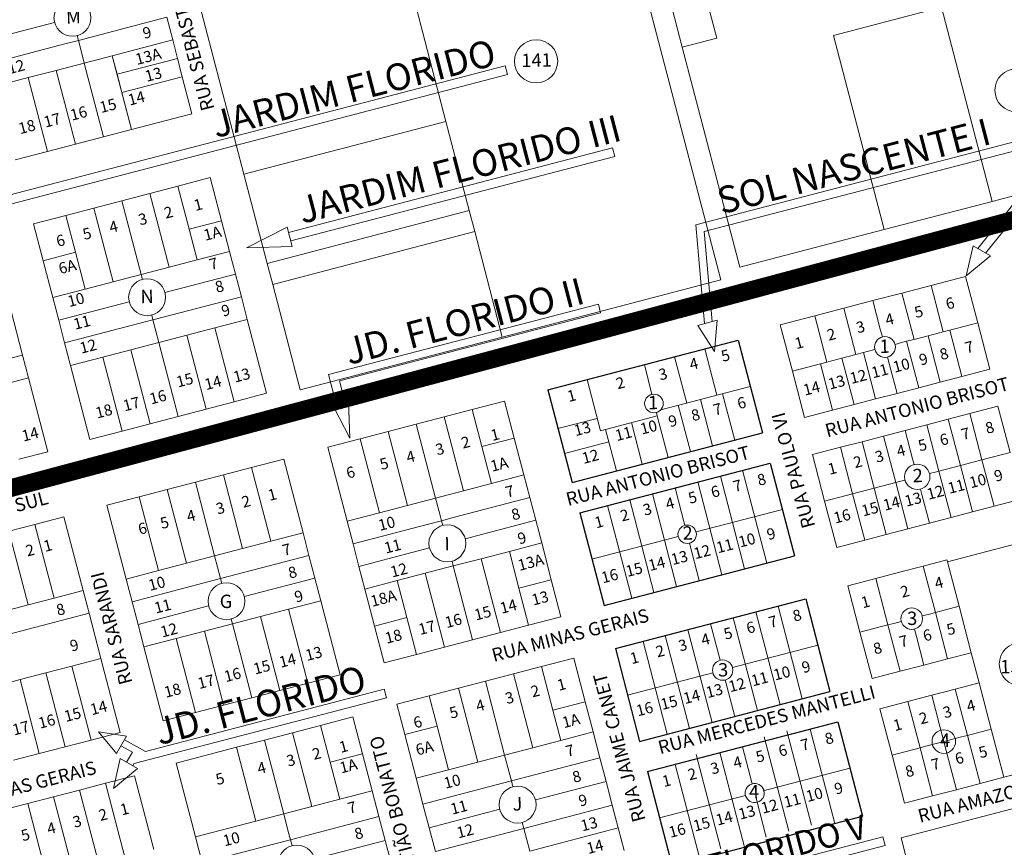
# Model space of a CAD drawing. Units: millimetres. Extents: x 1293 to 14958, y 782 to 9395.
# Drawn here: x 10821 to 11262, y 5118 to 5489 of the extents above; entities that cross this region are included whole.
import ezdxf
from ezdxf.enums import TextEntityAlignment as Align
from ezdxf.lldxf.tags import DXFTag

# ---------------------------------------------------------------- set-up
doc = ezdxf.new("R2010")
doc.units = ezdxf.units.MM
doc.linetypes.add('CONTÍNUO', pattern=[0])
for name, color, linetype in [('00 - DEMARCAÇÃO DE QUADRAS', 3, 'Continuous'), ('00 - DIVISÃO DE LOTES', 251, 'Continuous'), ('00 - HIDROGRAFIA', 172, 'Continuous'), ('00 - INDICADOR LOTEAMENTOS', 10, 'Continuous'), ('00 - NOMES LOTEAMENTOS', 2, 'Continuous'), ('00 - NÚMERO LOTES', 7, 'CONTÍNUO'), ('00 - PERÍMETROS BAIRROS E CIDADE', 30, 'Continuous'), ('00 - TEXTO RUAS', 7, 'Continuous'), ('3', 3, 'Continuous')]:
    doc.layers.add(name, color=color, linetype=linetype)
doc.layers.add('00 - TEXTO QUADRAS', color=4, linetype='CONTÍNUO', lineweight=18)
doc.styles.get("Standard").update_dxf_attribs({"font": 'arial.ttf'})
tags = doc.linetypes.add('Tracejado', pattern=[25, 15, -10]).pattern_tags.tags
tags[6:7] = [DXFTag(74, 4), DXFTag(75, 0), DXFTag(340, '0'), DXFTag(46, 1.0), DXFTag(50, 0.0), DXFTag(44, 0.0), DXFTag(45, 0.0)]
tags[4:5] = [DXFTag(74, 4), DXFTag(75, 0), DXFTag(340, '0'), DXFTag(46, 1.0), DXFTag(50, 0.0), DXFTag(44, 0.0), DXFTag(45, 0.0)]

msp = doc.modelspace()

# ---------------------------------------------------------------- linework, layer by layer
at = {"layer": '00 - DEMARCAÇÃO DE QUADRAS', "lineweight": 5}
for p, q in [((10921.11, 5419.83), (10856.68, 5666.55)), ((11135.05, 5372.34), (11074.41, 5604.55)), ((10976.4, 5578.96), (11011.77, 5443.5)), ((11117.79, 5476.74), (11100.1, 5544.47)), ((11234.02, 5494.69), (11256.76, 5407.61)), ((10889.15, 5480.03), (10886.49, 5490.18)), ((10889.15, 5480.03), (10891.31, 5471.74)), ((11143.56, 5378.05), (11117.79, 5476.74)), ((10891.31, 5471.74), (10893.47, 5463.46)), ((10893.47, 5463.46), (10897.8, 5446.89)), ((10897.8, 5446.89), (10870.71, 5439.81)), ((11011.77, 5443.5), (11022.22, 5403.47)), ((10870.71, 5439.81), (10858.13, 5436.53)), ((10858.13, 5436.53), (10845.55, 5433.24)), ((10832.97, 5429.96), (10818.46, 5426.17)), ((10845.55, 5433.24), (10832.97, 5429.96)), ((10891.51, 5414.47), (10906.02, 5418.26)), ((10906.02, 5418.26), (10911.07, 5398.9)), ((10931.56, 5379.8), (10921.11, 5419.83)), ((11256.76, 5407.61), (11305.14, 5420.25)), ((10878.93, 5411.18), (10891.51, 5414.47)), ((10853.77, 5404.61), (10866.35, 5407.9)), ((10866.35, 5407.9), (10878.93, 5411.18)), ((11256.76, 5407.61), (11208.39, 5394.98)), ((10853.77, 5404.61), (10841.19, 5401.33)), ((11022.22, 5403.47), (11024.69, 5394.02)), ((10826.68, 5397.54), (10841.19, 5401.33)), ((10911.07, 5398.9), (10914.67, 5385.12)), ((10831.01, 5380.97), (10826.68, 5397.54)), ((11024.69, 5394.02), (11037.04, 5346.75)), ((11208.39, 5394.98), (11143.56, 5378.05)), ((10917.33, 5374.96), (10914.67, 5385.12)), ((10835.33, 5364.4), (10831.01, 5380.97)), ((10934.03, 5370.34), (10931.56, 5379.8)), ((10917.33, 5374.96), (10919.98, 5364.8)), ((11037.04, 5346.75), (11135.05, 5372.34)), ((11229.43, 5369.9), (11244.91, 5373.94)), ((11244.91, 5373.94), (11250.34, 5353.14)), ((10946.38, 5323.07), (10934.03, 5370.34)), ((11216.36, 5366.49), (11229.43, 5369.9)), ((10837.99, 5354.24), (10835.33, 5364.4)), ((10922.63, 5354.64), (10919.98, 5364.8)), ((11190.27, 5359.68), (11203.3, 5363.08)), ((11216.36, 5366.49), (11203.3, 5363.08)), ((10816.52, 5358.91), (10821.83, 5338.6)), ((11177.21, 5356.27), (11190.27, 5359.68)), ((10840.64, 5344.08), (10837.99, 5354.24)), ((10922.63, 5354.64), (10931.28, 5321.5)), ((11161.73, 5352.22), (11177.21, 5356.27)), ((11167.16, 5331.42), (11161.73, 5352.22)), ((11250.34, 5353.14), (11255.77, 5332.33)), ((11037.04, 5346.75), (10946.38, 5323.07)), ((10843.29, 5333.92), (10840.64, 5344.08)), ((10824.48, 5328.44), (10821.83, 5338.6)), ((10851.95, 5300.78), (10843.29, 5333.92)), ((11255.77, 5332.33), (11243.2, 5329.05)), ((10824.48, 5328.44), (10833.13, 5295.3)), ((11172.6, 5310.61), (11167.16, 5331.42)), ((11243.2, 5329.05), (11233.54, 5326.53)), ((11214.17, 5321.47), (11223.87, 5324)), ((11233.54, 5326.53), (11223.87, 5324)), ((10931.28, 5321.5), (10916.77, 5317.71)), ((11204.5, 5318.94), (11194.83, 5316.42)), ((11214.17, 5321.47), (11204.5, 5318.94)), ((10904.19, 5314.43), (10891.62, 5311.14)), ((10916.77, 5317.71), (10904.19, 5314.43)), ((11023.58, 5314.22), (11038.09, 5318.01)), ((11038.09, 5318.01), (11042.42, 5301.44)), ((11194.83, 5316.42), (11185.17, 5313.9)), ((11246.81, 5312.42), (11259.38, 5315.71)), ((11259.38, 5315.71), (11264.82, 5294.9)), ((10891.62, 5311.14), (10879.04, 5307.86)), ((10998.42, 5307.65), (11011, 5310.93)), ((11011, 5310.93), (11023.58, 5314.22)), ((11185.17, 5313.9), (11172.6, 5310.61)), ((11237.14, 5309.9), (11246.81, 5312.42)), ((10879.04, 5307.86), (10866.46, 5304.57)), ((10985.84, 5304.36), (10998.42, 5307.65)), ((11227.48, 5307.38), (11217.77, 5304.84)), ((11227.48, 5307.38), (11237.14, 5309.9)), ((10866.46, 5304.57), (10851.95, 5300.78)), ((10973.26, 5301.08), (10985.84, 5304.36)), ((11042.42, 5301.44), (11046.74, 5284.87)), ((11198.44, 5299.79), (11208.11, 5302.32)), ((11208.11, 5302.32), (11217.77, 5304.84)), ((10958.75, 5297.29), (10973.26, 5301.08)), ((10967.4, 5264.15), (10958.75, 5297.29)), ((11176.2, 5293.99), (11188.78, 5297.27)), ((11188.78, 5297.27), (11198.44, 5299.79)), ((10833.13, 5295.3), (10820.07, 5291.89)), ((11181.64, 5273.18), (11176.2, 5293.99)), ((10911.89, 5284.95), (10924.47, 5288.23)), ((10924.47, 5288.23), (10938.98, 5292.02)), ((10938.98, 5292.02), (10947.64, 5258.88)), ((10899.31, 5281.66), (10911.89, 5284.95)), ((11049.4, 5274.71), (11046.74, 5284.87)), ((10886.73, 5278.38), (10899.31, 5281.66)), ((10859.64, 5271.3), (10874.16, 5275.09)), ((10874.16, 5275.09), (10886.73, 5278.38)), ((11049.4, 5274.71), (11052.05, 5264.55)), ((10868.3, 5238.16), (10859.64, 5271.3)), ((11187.07, 5252.38), (11181.64, 5273.18)), ((11257.68, 5270.81), (11248.01, 5268.29)), ((11270.25, 5274.1), (11257.68, 5270.81)), ((10827.26, 5262.71), (10840.33, 5266.12)), ((10840.33, 5266.12), (10848.98, 5232.98)), ((11248.01, 5268.29), (11238.35, 5265.77)), ((10815.65, 5259.68), (10827.26, 5262.71)), ((10970.06, 5253.99), (10967.4, 5264.15)), ((11054.7, 5254.39), (11052.05, 5264.55)), ((11228.64, 5263.23), (11218.97, 5260.71)), ((11228.64, 5263.23), (11238.35, 5265.77)), ((10950.29, 5248.72), (10947.64, 5258.88)), ((11209.31, 5258.18), (11199.64, 5255.66)), ((11218.97, 5260.71), (11209.31, 5258.18)), ((10972.71, 5243.83), (10970.06, 5253.99)), ((11054.7, 5254.39), (11059.03, 5237.82)), ((11199.64, 5255.66), (11187.07, 5252.38)), ((11275.45, 5256.07), (11236.75, 5245.96)), ((10950.29, 5248.72), (10952.94, 5238.56)), ((10975.36, 5233.67), (10972.71, 5243.83)), ((11225.9, 5243.96), (11215.29, 5241.19)), ((11225.9, 5243.96), (11236.55, 5246.74)), ((11236.55, 5246.74), (11236.75, 5245.96)), ((11236.75, 5245.96), (11241.98, 5225.94)), ((11204.65, 5238.41), (11215.29, 5241.19)), ((10870.95, 5228.01), (10868.3, 5238.16)), ((10955.6, 5228.41), (10952.94, 5238.56)), ((11059.03, 5237.82), (11063.36, 5221.25)), ((11192.07, 5235.13), (11204.65, 5238.41)), ((11197.5, 5214.32), (11192.07, 5235.13)), ((10851.63, 5222.83), (10848.98, 5232.98)), ((10979.69, 5217.1), (10975.36, 5233.67)), ((10873.6, 5217.85), (10870.95, 5228.01)), ((10955.6, 5228.41), (10964.25, 5195.27)), ((10856.94, 5202.51), (10851.63, 5222.83)), ((11241.98, 5225.94), (11247.41, 5205.13)), ((10876.26, 5207.69), (10873.6, 5217.85)), ((11048.84, 5217.46), (11036.26, 5214.18)), ((11063.36, 5221.25), (11048.84, 5217.46)), ((10984.02, 5200.53), (10979.69, 5217.1)), ((11036.26, 5214.18), (11023.69, 5210.89)), ((11202.94, 5193.52), (11197.5, 5214.32)), ((11023.69, 5210.89), (11011.11, 5207.61)), ((10884.91, 5174.55), (10876.26, 5207.69)), ((10998.53, 5204.32), (10984.02, 5200.53)), ((10998.53, 5204.32), (11011.11, 5207.61)), ((11247.41, 5205.13), (11236.77, 5202.35)), ((11247.41, 5205.13), (11250.94, 5191.62)), ((10856.94, 5202.51), (10865.59, 5169.37)), ((11054.59, 5198.92), (11069.11, 5202.71)), ((11069.11, 5202.71), (11074.22, 5183.12)), ((11226.16, 5199.58), (11215.51, 5196.8)), ((11226.16, 5199.58), (11236.77, 5202.35)), ((10964.25, 5195.27), (10949.74, 5191.48)), ((11029.44, 5192.36), (11042.02, 5195.64)), ((11042.02, 5195.64), (11054.59, 5198.92)), ((11215.51, 5196.8), (11202.94, 5193.52)), ((10949.74, 5191.48), (10937.16, 5188.19)), ((11017.44, 5189.22), (11029.44, 5192.36)), ((11240.29, 5188.84), (11250.94, 5191.62)), ((11250.94, 5191.62), (11256.38, 5170.81)), ((10937.16, 5188.19), (10924.58, 5184.91)), ((11017.44, 5189.22), (11004.28, 5185.79)), ((11240.29, 5188.84), (11229.69, 5186.07)), ((10924.58, 5184.91), (10912, 5181.62)), ((10989.77, 5182), (11004.28, 5185.79)), ((10993.3, 5168.45), (10989.77, 5182)), ((11074.22, 5183.12), (11077.76, 5169.58)), ((11206.47, 5180), (11219.04, 5183.29)), ((11219.04, 5183.29), (11229.69, 5186.07)), ((10899.42, 5178.34), (10884.91, 5174.55)), ((10912, 5181.62), (10899.42, 5178.34)), ((11211.9, 5159.2), (11206.47, 5180)), ((10955.49, 5172.53), (10970.01, 5176.32)), ((10970.01, 5176.32), (10974.33, 5159.75)), ((10865.59, 5169.37), (10852.53, 5165.96)), ((10930.34, 5165.96), (10942.92, 5169.25)), ((10942.92, 5169.25), (10955.49, 5172.53)), ((11077.76, 5169.58), (11080.79, 5157.97)), ((11256.38, 5170.81), (11262.01, 5149.23)), ((10852.53, 5165.96), (10840.92, 5162.92)), ((10917.76, 5162.68), (10930.34, 5165.96)), ((10998.42, 5148.86), (10993.3, 5168.45)), ((10829.31, 5159.89), (10817.7, 5156.86)), ((10840.92, 5162.92), (10829.31, 5159.89)), ((10890.67, 5155.61), (10917.76, 5162.68)), ((10899.32, 5122.47), (10890.67, 5155.61)), ((10974.33, 5159.75), (10978.66, 5143.18)), ((11080.79, 5157.97), (11083.57, 5147.32)), ((11217.54, 5137.61), (11211.9, 5159.2)), ((11262.01, 5149.23), (11300.72, 5159.34)), ((10847.35, 5143.52), (10858.96, 5146.55)), ((10858.96, 5146.55), (10872.02, 5149.96)), ((10872.02, 5149.96), (10880.68, 5116.82)), ((11001.45, 5137.25), (10998.42, 5148.86)), ((11083.57, 5147.32), (11086.35, 5136.68)), ((11215.92, 5122.1), (11312.88, 5147.42)), ((11262.01, 5149.23), (11251.36, 5146.45)), ((10835.74, 5140.48), (10847.35, 5143.52)), ((10978.66, 5143.18), (10981.69, 5131.57)), ((11240.76, 5143.68), (11230.11, 5140.9)), ((11240.76, 5143.68), (11251.36, 5146.45)), ((10824.13, 5137.45), (10835.74, 5140.48)), ((11230.11, 5140.9), (11217.54, 5137.61)), ((10812.52, 5134.42), (10824.13, 5137.45)), ((11004.23, 5126.6), (11001.45, 5137.25)), ((11086.35, 5136.68), (11089, 5126.52)), ((10981.69, 5131.57), (10984.47, 5120.93)), ((11007.01, 5115.96), (11004.23, 5126.6)), ((11089, 5126.52), (11091.66, 5116.36)), ((10902.35, 5110.86), (10899.32, 5122.47)), ((10984.47, 5120.93), (10987.25, 5110.29)), ((11273.88, 4900.18), (11215.92, 5122.1))]:
    msp.add_line(p, q, dxfattribs=at)
at = {"layer": '00 - DIVISÃO DE LOTES', "lineweight": 5}
for p, q in [((11125.69, 5509.81), (11133.27, 5480.79)), ((11234.02, 5494.69), (11185.65, 5482.06)), ((10804.5, 5479.63), (10836.16, 5487.89)), ((10886.49, 5490.18), (10851.93, 5481.16)), ((10807.15, 5469.47), (10840.76, 5478.24)), ((10840.76, 5478.24), (10846.82, 5479.83)), ((10846.82, 5479.83), (10846.26, 5481.98)), ((10851.93, 5481.16), (10846.82, 5479.83)), ((10846.82, 5479.83), (10847.41, 5477.57)), ((10862.05, 5472.95), (10889.15, 5480.03)), ((11133.27, 5480.79), (11117.79, 5476.74)), ((11208.39, 5394.98), (11185.65, 5482.06)), ((10847.41, 5477.57), (10849.48, 5469.67)), ((10862.05, 5472.95), (10875.6, 5476.49)), ((10849.48, 5469.67), (10836.9, 5466.38)), ((10849.48, 5469.67), (10862.05, 5472.95)), ((10858.13, 5436.53), (10849.48, 5469.67)), ((10862.05, 5472.95), (10870.71, 5439.81)), ((10864.22, 5464.67), (10862.05, 5472.95)), ((10891.31, 5471.74), (10864.22, 5464.67)), ((10824.32, 5463.1), (10836.9, 5466.38)), ((10836.9, 5466.38), (10845.55, 5433.24)), ((10866.38, 5456.39), (10864.22, 5464.67)), ((10809.81, 5459.31), (10824.32, 5463.1)), ((10824.32, 5463.1), (10832.97, 5429.96)), ((10866.38, 5456.39), (10893.47, 5463.46)), ((10870.71, 5439.81), (10866.38, 5456.39)), ((10921.11, 5419.83), (11011.77, 5443.5)), ((10896.56, 5395.11), (10891.51, 5414.47)), ((10866.35, 5407.9), (10875, 5374.76)), ((10878.93, 5411.18), (10887.58, 5378.04)), ((10862.42, 5371.47), (10853.77, 5404.61)), ((11022.22, 5403.47), (10931.56, 5379.8)), ((10841.19, 5401.33), (10845.52, 5384.76)), ((10911.07, 5398.9), (10896.56, 5395.11)), ((10896.56, 5395.11), (10900.16, 5381.33)), ((11024.69, 5394.02), (10934.03, 5370.34)), ((10914.67, 5385.12), (10900.16, 5381.33)), ((10845.52, 5384.76), (10831.01, 5380.97)), ((10845.52, 5384.76), (10849.85, 5368.19)), ((10900.16, 5381.33), (10887.58, 5378.04)), ((10887.58, 5378.04), (10875, 5374.76)), ((10875, 5374.76), (10862.42, 5371.47)), ((10875, 5374.76), (10875.56, 5372.6)), ((10885.66, 5366.69), (10917.33, 5374.96)), ((10849.85, 5368.19), (10835.33, 5364.4)), ((10849.85, 5368.19), (10862.42, 5371.47)), ((11234.86, 5349.1), (11229.43, 5369.9)), ((10919.98, 5364.8), (10880.31, 5354.44)), ((11203.3, 5363.08), (11206.64, 5350.28)), ((11221.8, 5345.69), (11216.36, 5366.49)), ((10837.99, 5354.24), (10869.65, 5362.51)), ((11190.27, 5359.68), (11195.71, 5338.87)), ((10840.64, 5344.08), (10880.31, 5354.44)), ((10880.31, 5354.44), (10879.75, 5356.59)), ((10880.31, 5354.44), (10882.96, 5344.28)), ((10908.12, 5350.85), (10922.63, 5354.64)), ((11182.64, 5335.46), (11177.21, 5356.27)), ((10895.54, 5347.56), (10908.12, 5350.85)), ((10908.12, 5350.85), (10916.77, 5317.71)), ((11206.64, 5350.28), (11207.56, 5346.77)), ((11237.77, 5349.86), (11234.86, 5349.1)), ((11250.34, 5353.14), (11237.77, 5349.86)), ((11237.77, 5349.86), (11243.2, 5329.05)), ((10882.96, 5344.28), (10895.54, 5347.56)), ((10895.54, 5347.56), (10904.19, 5314.43)), ((11218.44, 5344.81), (11221.8, 5345.69)), ((11228.1, 5347.33), (11221.8, 5345.69)), ((11228.1, 5347.33), (11234.86, 5349.1)), ((11228.1, 5347.33), (11233.54, 5326.53)), ((10857.8, 5337.71), (10870.38, 5340.99)), ((10870.38, 5340.99), (10882.96, 5344.28)), ((10879.04, 5307.86), (10870.38, 5340.99)), ((10882.96, 5344.28), (10891.62, 5311.14)), ((11127.87, 5341.45), (11133.3, 5320.64)), ((11200.74, 5340.19), (11204.23, 5341.1)), ((11216.75, 5344.37), (11213.23, 5343.45)), ((11218.44, 5344.81), (11216.75, 5344.37)), ((11223.87, 5324), (11218.44, 5344.81)), ((10821.83, 5338.6), (10779.74, 5327.61)), ((10843.29, 5333.92), (10857.8, 5337.71)), ((10866.46, 5304.57), (10857.8, 5337.71)), ((11114.33, 5337.91), (11119.76, 5317.11)), ((11182.64, 5335.46), (11189.4, 5337.23)), ((11195.71, 5338.87), (11189.4, 5337.23)), ((11194.83, 5316.42), (11189.4, 5337.23)), ((11195.71, 5338.87), (11199.07, 5339.75)), ((11199.07, 5339.75), (11200.74, 5340.19)), ((11204.5, 5318.94), (11199.07, 5339.75)), ((11209.91, 5337.77), (11210.82, 5334.26)), ((11100.78, 5334.37), (11104.14, 5320.99)), ((11179.74, 5334.7), (11167.16, 5331.42)), ((11182.64, 5335.46), (11179.74, 5334.7)), ((11185.17, 5313.9), (11179.74, 5334.7)), ((11210.82, 5334.26), (11214.17, 5321.47)), ((10811.42, 5325.03), (10824.48, 5328.44)), ((11081.07, 5304.7), (11075.16, 5327.69)), ((11108.12, 5314.07), (11148.29, 5324.56)), ((11135.9, 5321.32), (11141.33, 5300.52)), ((11115.97, 5316.12), (11121.4, 5295.32)), ((11125.93, 5318.72), (11131.37, 5297.92)), ((11019.65, 5277.79), (11011, 5310.93)), ((11023.58, 5314.22), (11027.9, 5297.65)), ((11061.99, 5305.64), (11079.64, 5310.25)), ((11106.57, 5311.36), (11081.07, 5304.7)), ((11106.18, 5312.89), (11106.57, 5311.36)), ((11106.57, 5311.36), (11111.43, 5292.71)), ((11246.81, 5312.42), (11252.24, 5291.62)), ((11007.07, 5274.51), (10998.42, 5307.65)), ((11094.96, 5308.33), (11099.82, 5289.68)), ((11232.91, 5286.57), (11227.48, 5307.38)), ((11242.58, 5289.09), (11237.14, 5309.9)), ((10994.5, 5271.22), (10985.84, 5304.36)), ((11027.9, 5297.65), (11042.42, 5301.44)), ((11083.34, 5305.3), (11088.21, 5286.65)), ((11213.54, 5281.51), (11208.11, 5302.32)), ((11217.77, 5304.84), (11221.12, 5292.04)), ((10981.92, 5267.94), (10973.26, 5301.08)), ((11027.9, 5297.65), (11032.23, 5281.08)), ((11064.9, 5294.52), (11084.8, 5299.71)), ((11188.78, 5297.27), (11194.21, 5276.46)), ((11198.44, 5299.79), (11203.88, 5278.99)), ((11264.82, 5294.9), (11252.24, 5291.62)), ((10933.12, 5255.09), (10924.47, 5288.23)), ((11221.12, 5292.04), (11221.77, 5289.54)), ((11232.91, 5286.57), (11242.58, 5289.09)), ((11242.58, 5289.09), (11252.24, 5291.62)), ((11248.01, 5268.29), (11242.58, 5289.09)), ((11252.24, 5291.62), (11257.68, 5270.81)), ((10920.54, 5251.81), (10911.89, 5284.95)), ((11046.74, 5284.87), (11032.23, 5281.08)), ((11134.87, 5284.36), (11145.73, 5242.76)), ((11144.84, 5286.96), (11155.7, 5245.36)), ((11231.23, 5286.13), (11228.71, 5285.47)), ((11232.91, 5286.57), (11231.23, 5286.13)), ((11238.35, 5265.77), (11232.91, 5286.57)), ((10899.31, 5281.66), (10907.97, 5248.52)), ((11032.23, 5281.08), (11019.65, 5277.79)), ((11124.71, 5281.71), (11135.57, 5240.11)), ((11213.54, 5281.51), (11203.88, 5278.99)), ((11215.22, 5281.95), (11213.54, 5281.51)), ((11218.97, 5260.71), (11213.54, 5281.51)), ((11215.22, 5281.95), (11217.7, 5282.6)), ((10882.81, 5241.95), (10874.16, 5275.09)), ((10886.73, 5278.38), (10895.39, 5245.24)), ((11019.65, 5277.79), (11007.07, 5274.51)), ((11015.65, 5265.9), (11049.4, 5274.71)), ((11104.39, 5276.41), (11115.25, 5234.8)), ((11114.55, 5279.06), (11118.94, 5262.24)), ((11194.21, 5276.46), (11181.64, 5273.18)), ((11194.21, 5276.46), (11203.88, 5278.99)), ((11194.21, 5276.46), (11199.64, 5255.66)), ((11209.31, 5258.18), (11203.88, 5278.99)), ((11224.65, 5278.53), (11225.3, 5276.03)), ((11225.3, 5276.03), (11228.64, 5263.23)), ((10994.5, 5271.22), (10981.92, 5267.94)), ((11007.07, 5274.51), (10994.5, 5271.22)), ((11007.07, 5274.51), (11008.96, 5267.27)), ((11084.27, 5271.15), (11095.13, 5229.55)), ((11094.23, 5273.75), (11105.09, 5232.15)), ((10967.4, 5264.15), (10981.92, 5267.94)), ((11008.96, 5267.27), (11009.73, 5264.35)), ((11009.73, 5264.35), (11015.65, 5265.9)), ((11123.97, 5259.3), (11162.69, 5269.41)), ((10835.92, 5229.57), (10827.26, 5262.71)), ((10970.06, 5253.99), (11003.27, 5262.66)), ((11009.73, 5264.35), (11003.27, 5262.66)), ((11010.29, 5262.2), (11009.73, 5264.35)), ((11052.05, 5264.55), (11020.39, 5256.28)), ((10824.31, 5226.54), (10815.65, 5259.68)), ((10947.64, 5258.88), (10933.12, 5255.09)), ((11077.27, 5247.11), (11116, 5257.21)), ((10933.12, 5255.09), (10920.54, 5251.81)), ((11040.19, 5250.6), (11054.7, 5254.39)), ((11121.02, 5254.27), (11125.41, 5237.45)), ((10907.97, 5248.52), (10895.39, 5245.24)), ((10920.54, 5251.81), (10907.97, 5248.52)), ((10907.97, 5248.52), (10910.62, 5238.36)), ((10910.62, 5238.36), (10950.29, 5248.72)), ((10972.71, 5243.83), (11004.37, 5252.1)), ((11027.61, 5247.31), (11040.19, 5250.6)), ((11040.19, 5250.6), (11044.52, 5234.03)), ((10895.39, 5245.24), (10882.81, 5241.95)), ((11002.45, 5240.75), (11015.03, 5244.03)), ((11014.47, 5246.18), (11015.03, 5244.03)), ((11015.03, 5244.03), (11027.61, 5247.31)), ((11023.69, 5210.89), (11015.03, 5244.03)), ((11027.61, 5247.31), (11036.26, 5214.18)), ((11231.33, 5223.16), (11225.9, 5243.96)), ((10882.81, 5241.95), (10868.3, 5238.16)), ((11002.45, 5240.75), (10989.88, 5237.46)), ((11011.11, 5207.61), (11002.45, 5240.75)), ((10910.62, 5238.36), (10870.95, 5228.01)), ((10910.62, 5238.36), (10911.18, 5236.21)), ((10952.94, 5238.56), (10921.28, 5230.3)), ((10975.36, 5233.67), (10989.88, 5237.46)), ((10989.88, 5237.46), (10994.2, 5220.89)), ((11044.52, 5234.03), (11059.03, 5237.82)), ((11204.65, 5238.41), (11210.08, 5217.61)), ((10848.98, 5232.98), (10835.92, 5229.57)), ((11044.52, 5234.03), (11048.84, 5217.46)), ((10824.31, 5226.54), (10812.7, 5223.51)), ((10835.92, 5229.57), (10824.31, 5226.54)), ((10873.6, 5217.85), (10905.27, 5226.11)), ((10941.08, 5224.62), (10955.6, 5228.41)), ((10815.17, 5213.3), (10851.63, 5222.83)), ((10928.5, 5221.33), (10941.08, 5224.62)), ((10949.74, 5191.48), (10941.08, 5224.62)), ((11150.78, 5223.41), (11161.65, 5181.8)), ((11160.75, 5226.01), (11171.61, 5184.4)), ((11225.4, 5221.61), (11228.73, 5222.48)), ((11228.73, 5222.48), (11231.33, 5223.16)), ((11241.98, 5225.94), (11231.33, 5223.16)), ((11236.77, 5202.35), (11231.33, 5223.16)), ((10903.35, 5214.76), (10915.93, 5218.05)), ((10915.93, 5218.05), (10903.35, 5214.76)), ((10915.36, 5220.2), (10915.93, 5218.05)), ((10915.93, 5218.05), (10928.5, 5221.33)), ((10924.58, 5184.91), (10915.93, 5218.05)), ((10928.5, 5221.33), (10937.16, 5188.19)), ((10994.2, 5220.89), (10979.69, 5217.1)), ((10994.2, 5220.89), (10998.53, 5204.32)), ((11130.47, 5218.1), (11134.74, 5201.71)), ((11140.63, 5220.75), (11151.49, 5179.15)), ((11210.08, 5217.61), (11197.5, 5214.32)), ((11212.72, 5218.3), (11210.08, 5217.61)), ((11210.08, 5217.61), (11215.51, 5196.8)), ((11212.72, 5218.3), (11216.05, 5219.16)), ((10890.77, 5211.48), (10903.35, 5214.76)), ((10903.35, 5214.76), (10890.77, 5211.48)), ((10912, 5181.62), (10903.35, 5214.76)), ((11120.31, 5215.45), (11131.17, 5173.84)), ((11221.95, 5215.71), (11222.82, 5212.38)), ((10890.77, 5211.48), (10876.26, 5207.69)), ((10890.77, 5211.48), (10899.42, 5178.34)), ((11100.18, 5210.2), (11111.04, 5168.59)), ((11110.15, 5212.8), (11121.01, 5171.19)), ((11140.31, 5198.45), (11178.61, 5208.45)), ((11222.82, 5212.38), (11226.16, 5199.58)), ((10843.88, 5199.1), (10856.94, 5202.51)), ((10820.65, 5193.03), (10832.27, 5196.06)), ((10832.27, 5196.06), (10843.88, 5199.1)), ((10832.27, 5196.06), (10840.92, 5162.92)), ((10852.53, 5165.96), (10843.88, 5199.1)), ((11050.67, 5162.5), (11042.02, 5195.64)), ((11059.71, 5179.33), (11054.59, 5198.92)), ((11093.19, 5186.15), (11131.48, 5196.15)), ((10814.85, 5191.52), (10820.65, 5193.03)), ((10829.31, 5159.89), (10820.65, 5193.03)), ((11029.44, 5192.36), (11038.09, 5159.22)), ((11137.05, 5192.89), (11141.33, 5176.5)), ((11026.09, 5156.08), (11017.44, 5189.22)), ((11245.73, 5168.03), (11240.29, 5188.84)), ((11004.28, 5185.79), (11007.82, 5172.24)), ((11074.22, 5183.12), (11059.71, 5179.33)), ((11224.47, 5162.48), (11219.04, 5183.29)), ((11229.69, 5186.07), (11233.03, 5173.27)), ((11063.25, 5165.79), (11059.71, 5179.33)), ((11233.03, 5173.27), (11235.12, 5165.26)), ((10942.92, 5169.25), (10951.57, 5136.11)), ((10955.49, 5172.53), (10959.82, 5155.96)), ((10993.3, 5168.45), (11007.82, 5172.24)), ((11007.82, 5172.24), (11012.93, 5152.65)), ((11077.76, 5169.58), (11063.25, 5165.79)), ((11164.71, 5170.06), (11175.77, 5127.7)), ((11175.15, 5170.86), (11186.21, 5128.49)), ((11245.73, 5168.03), (11256.38, 5170.81)), ((10938.99, 5132.83), (10930.34, 5165.96)), ((11063.25, 5165.79), (11050.67, 5162.5)), ((11154.55, 5167.41), (11165.61, 5125.04)), ((11227.11, 5163.17), (11235.12, 5165.26)), ((11235.12, 5165.26), (11243.13, 5167.35)), ((11235.12, 5165.26), (11237.21, 5157.25)), ((11245.73, 5168.03), (11243.13, 5167.35)), ((11251.36, 5146.45), (11245.73, 5168.03)), ((10917.76, 5162.68), (10926.41, 5129.54)), ((11050.67, 5162.5), (11038.09, 5159.22)), ((11134.7, 5160.3), (11145.77, 5117.93)), ((11144.86, 5162.95), (11149.21, 5146.29)), ((11211.9, 5159.2), (11224.47, 5162.48)), ((11227.11, 5163.17), (11224.47, 5162.48)), ((11224.47, 5162.48), (11230.11, 5140.9)), ((10959.82, 5155.96), (10974.33, 5159.75)), ((10959.82, 5155.96), (10964.15, 5139.39)), ((11012.93, 5152.65), (11026.09, 5156.08)), ((11038.09, 5159.22), (11026.09, 5156.08)), ((11038.09, 5159.22), (11039.98, 5151.98)), ((11080.79, 5157.97), (11047.99, 5149.4)), ((11124.07, 5159.46), (11135.13, 5117.09)), ((11237.21, 5157.25), (11240.76, 5143.68)), ((11012.93, 5152.65), (10998.42, 5148.86)), ((11041.12, 5147.61), (11039.98, 5151.98)), ((11114.58, 5155.04), (11125.64, 5112.67)), ((11154.03, 5143.12), (11193, 5153.3)), ((10858.96, 5146.55), (10867.61, 5113.41)), ((11041.12, 5147.61), (11033.72, 5145.67)), ((11047.99, 5149.4), (11041.12, 5147.61)), ((11041.12, 5147.61), (11041.81, 5144.97)), ((11051.91, 5139.05), (11083.57, 5147.32)), ((10856, 5110.38), (10847.35, 5143.52)), ((10978.66, 5143.18), (10964.15, 5139.39)), ((11033.72, 5145.67), (11001.45, 5137.25)), ((10835.74, 5140.48), (10844.39, 5107.35)), ((10964.15, 5139.39), (10951.57, 5136.11)), ((11107.58, 5131), (11146.2, 5141.08)), ((11150.9, 5139.82), (11155.45, 5122.39)), ((10824.13, 5137.45), (10832.78, 5104.31)), ((10938.99, 5132.83), (10951.57, 5136.11)), ((11004.23, 5126.6), (11035.9, 5134.87)), ((11046.68, 5126.32), (11086.35, 5136.68)), ((10899.32, 5122.47), (10926.41, 5129.54)), ((10938.99, 5132.83), (10926.41, 5129.54)), ((10938.99, 5132.83), (10940.88, 5125.58)), ((10948.68, 5122.95), (10981.69, 5131.57)), ((11046.68, 5126.32), (11045.99, 5128.96)), ((10942.02, 5121.22), (10940.88, 5125.58)), ((11046.68, 5126.32), (11007.01, 5115.96)), ((11049.33, 5116.16), (11046.68, 5126.32)), ((11089, 5126.52), (11049.33, 5116.16)), ((10934.41, 5119.23), (10942.02, 5121.22)), ((10948.68, 5122.95), (10942.02, 5121.22)), ((10942.02, 5121.22), (10942.71, 5118.58)), ((10984.47, 5120.93), (10952.81, 5112.66)), ((10934.41, 5119.23), (10902.35, 5110.86))]:
    msp.add_line(p, q, dxfattribs=at)
at = {"layer": '00 - HIDROGRAFIA', "lineweight": 5}
msp.add_open_spline([(11808.78, 5003.28), (11803.78, 5017.6), (11794.47, 5044.26), (11775.09, 5081.88), (11760.54, 5112.54), (11748.63, 5137.59), (11741.03, 5152.36), (11735.41, 5166.23), (11727.33, 5173.66), (11720.99, 5182.74), (11712.76, 5188.41), (11705.93, 5194.79), (11698.03, 5200.08), (11691.7, 5215.25), (11676.31, 5238.95), (11659.32, 5269.78), (11644.45, 5296.56), (11633.29, 5314.19), (11627.76, 5329.22), (11624.59, 5341.29), (11615.31, 5352.63), (11601.26, 5372.48), (11580.57, 5401.43), (11560.52, 5424.94), (11551.06, 5442.43), (11543.06, 5445.58), (11536.71, 5448.84), (11529.62, 5454.35), (11522.18, 5459.25), (11511.9, 5467.81), (11496.02, 5469.26), (11476.77, 5473.95), (11459.04, 5483.49), (11436.86, 5482.76), (11417.61, 5475.24), (11394.91, 5479.26), (11387.57, 5492.19), (11381.56, 5505.24), (11371.85, 5499.35), (11360.84, 5492.74), (11359.01, 5514.22), (11352.51, 5529.48), (11345.69, 5547.25), (11345.33, 5561.19), (11330.48, 5562.52), (11311.34, 5570.81), (11282.39, 5574.95), (11257.37, 5592.1), (11238.79, 5581.86), (11221.5, 5575.2), (11201.71, 5566.2), (11184.76, 5559.24), (11170.89, 5552.46), (11153.24, 5549.93), (11140.13, 5548.57), (11122.85, 5541.83), (11127.85, 5552.53), (11125.52, 5561.66), (11136, 5558.4), (11145.51, 5556.52), (11159.27, 5560.67), (11172.91, 5564.46), (11188.92, 5563.42), (11203.91, 5572.11), (11219.75, 5578.59), (11235.34, 5584.52), (11252.24, 5595.58), (11277.15, 5581.99), (11306.3, 5572.98), (11352.21, 5572.53), (11352.82, 5532.74), (11362.28, 5517.25), (11362.68, 5498.8), (11373.05, 5504.34), (11383.86, 5510.93), (11390.2, 5495.95), (11399.98, 5479.26), (11429.1, 5487.24), (11452.23, 5489), (11468.57, 5482.08), (11480.26, 5477.65), (11496.26, 5473.5), (11514.35, 5471.7), (11527.47, 5460.48), (11536.85, 5453.41), (11545.47, 5448.8), (11554.34, 5445.26), (11560.39, 5433.31), (11578.27, 5411.44), (11596.73, 5385.73), (11614.51, 5360.1), (11625.89, 5347.95), (11629.81, 5335.12), (11633.71, 5326.01), (11636.76, 5316.66), (11642.21, 5308.27), (11645.66, 5301.98), (11647.6, 5298.52)], degree=3, knots=[0, 0, 0, 0, 45.43074, 84.605253, 126.737155, 147.33229, 167.712601, 176.729639, 191.747836, 199.963121, 209.72496, 221.338384, 228.202987, 237.59864, 269.159606, 313.76798, 342.76404, 361.232157, 376.032656, 390.833155, 397.870082, 419.627383, 464.070253, 503.922977, 513.66523, 521.308034, 528.813872, 535.182556, 548.11141, 555.685074, 574.709517, 593.733961, 615.571483, 633.627683, 657.96857, 678.064517, 694.610448, 703.366153, 713.422927, 723.479701, 731.626609, 763.438083, 779.937004, 790.297487, 798.048369, 819.035159, 855.180314, 886.710621, 896.171059, 916.286761, 943.047499, 961.094481, 971.237309, 989.439621, 1011.736496, 1019.401583, 1029.216204, 1035.653012, 1039.701936, 1055.134562, 1068.047992, 1080.961421, 1097.980573, 1114.408681, 1131.620337, 1149.353995, 1165.260101, 1187.765697, 1224.835316, 1265.297755, 1297.712351, 1320.755581, 1330.126946, 1336.413312, 1349.039487, 1362.130633, 1375.221778, 1405.304557, 1435.387336, 1446.565251, 1457.743165, 1472.951619, 1496.340979, 1510.017736, 1523.694493, 1531.588619, 1539.482744, 1551.406084, 1569.72757, 1625.139378, 1645.575866, 1663.758724, 1673.90998, 1685.340578, 1693.594522, 1703.263391, 1715.154447, 1715.154447, 1715.154447, 1715.154447], dxfattribs=at)
at = {"layer": '00 - INDICADOR LOTEAMENTOS', "lineweight": 5}
for points in [[(10805.99, 5402.92), (10806.57, 5403.84), (11039.37, 5464.56), (11038.36, 5468.43), (10812.12, 5409.42), (10804.22, 5413.74)], [(11250.4, 5386.43), (11280.95, 5424.57), (11425.42, 5462.25), (11426.43, 5458.38), (11283.57, 5421.12), (11253.85, 5384.41)], [(11127.78, 5352.76), (11123.89, 5397.02), (11270.67, 5435.3), (11271.68, 5431.43), (11127.66, 5394.06), (11131.18, 5353.66)], [(10941.07, 5393.69), (11086.48, 5431.61), (11087.49, 5427.74), (10942.08, 5389.82)], [(10961.6, 5320.18), (10959.07, 5329.88), (11080.15, 5361.46), (11081.16, 5357.59), (10963.95, 5327.02), (10965.47, 5321.19)], [(10871.24, 5154.39), (10871.88, 5155.42), (10985.02, 5184.93), (10984.01, 5188.8), (10876.88, 5160.86), (10867.49, 5166)], [(10868.35, 5156.09), (10871.1, 5160.49), (10865.92, 5163.32)], [(11096.27, 5090.65), (11098.31, 5093.91), (11207.83, 5122.48), (11208.84, 5118.61), (11099.95, 5090.21), (11099.16, 5088.95)]]:
    msp.add_lwpolyline(points, dxfattribs=at)
for points in [[(10942.71, 5387.4), (10940.44, 5396.1), (10922.22, 5386.7)], [(11245.17, 5374.22), (11256.01, 5383.15), (11248.24, 5387.7)], [(11132.18, 5340.29), (11133.48, 5354.27), (11124.78, 5351.96)], [(10967.89, 5321.82), (10959.18, 5319.55), (10968.58, 5301.33)], [(10855.91, 5169.67), (10868.46, 5167.65), (10863.9, 5159.89)], [(10862.55, 5144.21), (10873.39, 5153.13), (10865.63, 5157.68)]]:
    msp.add_lwpolyline(points, close=True, dxfattribs=at)
at = {"layer": '00 - PERÍMETROS BAIRROS E CIDADE', "color": 30, "linetype": 'Tracejado', "lineweight": 5, "const_width": 8}
msp.add_lwpolyline([(10272.99, 5133.63), (11652.62, 5502.56)], dxfattribs=at)
at = {"layer": '00 - TEXTO QUADRAS', "lineweight": 5}
for centre, radius in [((10844.17, 5489.98), 8.28), ((11052.2, 5470.44), 9.68), ((11267.74, 5457.43), 9.68), ((10877.66, 5364.6), 8.28), ((11208.73, 5342.27), 4.65), ((11105.06, 5316.91), 4.18), ((11223.21, 5284.04), 5.69), ((11012.38, 5254.19), 8.28), ((11119.98, 5258.26), 4.12), ((10913.27, 5228.21), 8.28), ((11220.73, 5220.39), 4.84), ((11269.68, 5199.99), 9.68), ((11135.9, 5197.3), 4.56), ((11235.12, 5165.26), 5.28), ((11043.9, 5136.96), 8.28), ((10944.8, 5110.57), 8.28)]:
    msp.add_circle(centre, radius, dxfattribs=at)
for centre, radius, start, end in [((11150.29, 5142.15), 4.28, 19.8869, 14.6313), ((11152.17, 5142.73), 2.32, 12.4068, 22.1114)]:
    msp.add_arc(centre, radius, start, end, dxfattribs=at)
at = {"layer": '3'}
for p, q in [((11057.44, 5323.06), (11142.86, 5345.36)), ((11142.86, 5345.36), (11153.73, 5303.75)), ((11057.44, 5323.06), (11068.31, 5281.45)), ((11068.31, 5281.45), (11153.73, 5303.75)), ((11071.84, 5267.91), (11157.26, 5290.21)), ((11157.26, 5290.21), (11168.12, 5248.6)), ((11071.84, 5267.91), (11082.7, 5226.3)), ((11082.7, 5226.3), (11168.12, 5248.6)), ((11087.76, 5206.95), (11173.18, 5229.25)), ((11173.18, 5229.25), (11184.04, 5187.65)), ((11087.76, 5206.95), (11098.62, 5165.35)), ((11098.62, 5165.35), (11184.04, 5187.65)), ((11102.15, 5151.8), (11187.57, 5174.1)), ((11187.57, 5174.1), (11198.63, 5131.73)), ((11102.15, 5151.8), (11113.21, 5109.43)), ((11113.21, 5109.43), (11198.63, 5131.73))]:
    msp.add_line(p, q, dxfattribs=at)

# ---------------------------------------------------------------- texts
at = {"layer": '00 - NOMES LOTEAMENTOS', "lineweight": 5}
for s, height, p in [('JARDIM FLORIDO ', 12, (10973.58, 5452.94)), ('JARDIM FLORIDO III ', 12, (11021.05, 5416.75)), ('SOL NASCENTE I ', 12, (11198, 5418.06)), ('JD. FLORIDO II', 12, (11021.47, 5348.07)), ('JD. FLORIDO ', 12, (10931.79, 5176.29)), ('JD. FLORIDO V', 10.8, (11153.48, 5109.71))]:
    msp.add_text(s, height=height, rotation=14.6179, dxfattribs=at).set_placement(p, align=Align.CENTER)
at = {"layer": '00 - NÚMERO LOTES', "lineweight": 5}
for s, p in [('9', (10878.26, 5480.9)), ('13A', (10878.79, 5470.23)), ('12', (10819.56, 5465.59)), ('13', (10881.13, 5462.12)), ('14', (10873.5, 5451.48)), ('15', (10860.73, 5448.15)), ('17', (10835.7, 5441.62)), ('16', (10847.58, 5444.72)), ('18', (10824.38, 5438.67)), ('1', (10901.19, 5403.73)), ('2', (10887.91, 5400.27)), ('4', (10863.22, 5393.83)), ('3', (10876.37, 5397.26)), ('5', (10851.34, 5390.73)), ('1A', (10907.6, 5390.88)), ('6', (10839.46, 5387.63)), ('6A', (10842.52, 5375.9)), ('7', (10908.11, 5377.2)), ('8', (10910.76, 5367.03)), ('10', (10846.38, 5361.1)), ('9', (10913.56, 5356.29)), ('11', (10849.03, 5350.93)), ('12', (10851.83, 5340.19)), ('13', (10920.74, 5327.21)), ('3', (11109.73, 5327.7)), ('15', (10895.21, 5325.02)), ('14', (10907.84, 5323.85)), ('17', (10871.27, 5314.31)), ('16', (10883.15, 5317.41)), ('18', (10858.9, 5311.09)), ('14', (10825.84, 5300.74)), ('2', (11021.2, 5297.1)), ('1', (11034.38, 5300.53)), ('3', (11009.66, 5294.09)), ('5', (10984.63, 5287.56)), ('4', (10996.51, 5290.66)), ('1A', (11036.3, 5287.25)), ('6', (10969.6, 5283.64)), ('7', (11041.01, 5275.08)), ('2', (10922.7, 5270.59)), ('1', (10934.45, 5273.66)), ('3', (10911.16, 5267.58)), ('5', (10886.13, 5261.06)), ('4', (10898.01, 5264.16)), ('10', (10985.8, 5260.68)), ('8', (11043.67, 5264.91)), ('6', (10876.21, 5258.47)), ('9', (11046.47, 5254.17)), ('2', (10825.8, 5248.72)), ('1', (10833.75, 5250.79)), ('7', (10940.89, 5248.97)), ('11', (10988.46, 5250.51)), ('13A', (11050.44, 5243.28)), ('8', (10943.55, 5238.8)), ('12', (10991.26, 5239.77)), ('10', (10882.65, 5233.77)), ('9', (10946.35, 5228.06)), ('18A', (10984.34, 5227.14)), ('13', (11054.63, 5227.22)), ('8', (10839.5, 5222.14)), ('11', (10885.3, 5223.61)), ('15', (11028.85, 5220.5)), ('14', (11040.39, 5223.51)), ('16', (11015.7, 5217.07)), ('12', (10888.1, 5212.87)), ('17', (11003.82, 5213.97)), ('18', (10988.8, 5210.06)), ('9', (10845.62, 5206.07)), ('14', (10941.3, 5199.27)), ('13', (10953.06, 5202.34)), ('15', (10929.76, 5196.26)), ('17', (10904.73, 5189.73)), ('16', (10916.61, 5192.83)), ('18', (10889.71, 5185.81)), ('1', (11064.23, 5188.47)), ('3', (11040.91, 5182.51)), ('2', (11052.45, 5185.52)), ('14', (10856.55, 5178.01)), ('4', (11027.76, 5179.08)), ('16', (10833.26, 5171.94)), ('15', (10844.87, 5174.97)), ('5', (11015.88, 5175.98)), ('1A', (11068.47, 5172.24)), ('17', (10821.65, 5168.91)), ('6', (10999.71, 5171.6)), ('1', (10966.41, 5160.62)), ('6A', (11002.74, 5159.99)), ('2', (10954.36, 5157.48)), ('7', (11068.03, 5158.79)), ('4', (10929.67, 5151.04)), ('3', (10942.81, 5154.47)), ('1A', (10968.6, 5151.95)), ('5', (10911.02, 5146.17)), ('8', (11071.05, 5147.18)), ('10', (11015.16, 5145)), ('7', (10970.24, 5133.29)), ('11', (11018.18, 5133.39)), ('9', (11073.83, 5136.54)), ('2', (10858.54, 5130.06)), ('1', (10868.15, 5132.57)), ('4', (10835.32, 5124)), ('3', (10846.93, 5127.03)), ('13', (11076.61, 5125.89)), ('5', (10823.7, 5120.98)), ('10', (10916.11, 5119.17)), ('8', (10973.27, 5121.68)), ('12', (11020.96, 5122.75)), ('14', (11079.26, 5115.73))]:
    msp.add_text(s, height=5, rotation=14.6179, dxfattribs=at).set_placement(p, align=Align.CENTER)
for s, p in [('5', (11135.96, 5335.57)), ('4', (11121.75, 5331.86)), ('2', (11088.78, 5323.26)), ('1', (11066.92, 5317.55)), ('6', (11143.21, 5314.31)), ('8', (11122.54, 5308.91)), ('7', (11132.37, 5311.48)), ('9', (11112.31, 5306.24)), ('13', (11069.92, 5302.23)), ('11', (11088.39, 5300)), ('10', (11099.66, 5302.94)), ('12', (11073.49, 5289.8)), ('8', (11152.18, 5279.96)), ('6', (11131.37, 5274.53)), ('7', (11141.33, 5277.13)), ('4', (11111.05, 5269.22)), ('5', (11121.21, 5271.87)), ('3', (11100.89, 5266.57)), ('1', (11079.18, 5260.9)), ('2', (11090.73, 5263.92)), ('10', (11143.75, 5252.28)), ('9', (11156.44, 5255.6)), ('12', (11123.62, 5247.03)), ('11', (11133.78, 5249.68)), ('14', (11103.3, 5241.72)), ('13', (11113.46, 5244.38)), ('15', (11093.14, 5239.07)), ('16', (11082.18, 5236.21)), ('7', (11157.25, 5216.17)), ('8', (11168.09, 5219)), ('6', (11147.28, 5213.57)), ('4', (11126.96, 5208.27)), ('5', (11137.12, 5210.92)), ('2', (11106.64, 5202.96)), ('3', (11116.8, 5205.61)), ('1', (11095.1, 5199.95)), ('9', (11172.11, 5195.92)), ('11', (11149.45, 5190.01)), ('10', (11159.42, 5192.61)), ('13', (11129.13, 5184.7)), ('12', (11139.29, 5187.35)), ('14', (11118.97, 5182.05)), ('16', (11097.85, 5176.54)), ('15', (11108.81, 5179.4)), ('8', (11182.49, 5163.85)), ('7', (11171.64, 5161.02)), ('5', (11151.52, 5155.77)), ('6', (11161.68, 5158.42)), ('3', (11131.2, 5150.46)), ('4', (11141.36, 5153.11)), ('2', (11121.04, 5147.81)), ('1', (11109.5, 5144.8)), ('9', (11186.71, 5141.42)), ('10', (11174.01, 5138.1)), ('12', (11153.89, 5132.85)), ('11', (11164.05, 5135.5)), ('14', (11133.57, 5127.54)), ('13', (11143.73, 5130.19)), ('15', (11123.41, 5124.89)), ('16', (11112.45, 5122.03))]:
    msp.add_text(s, height=5, rotation=14.6179, dxfattribs=at).set_placement(p)
at = {"layer": '00 - NÚMERO LOTES', "lineweight": 5, "char_height": 5, "attachment_point": 7, "rotation": 14.6179}
for s, insert in [('6', (11237.11, 5357.5)), ('5', (11223.06, 5353.69)), ('4', (11209.98, 5350.34)), ('2', (11183.85, 5343.52)), ('3', (11196.93, 5346.87)), ('1', (11169.39, 5339.75)), ('8', (11234.42, 5334.82)), ('7', (11245.75, 5337.84)), ('10', (11213.43, 5329.19)), ('9', (11225.17, 5332.41)), ('12', (11194.08, 5324.14)), ('11', (11203.76, 5326.67)), ('13', (11184.39, 5321.61)), ('14', (11173.17, 5318.89)), ('7', (11244.08, 5298.98)), ('8', (11254.91, 5301.75)), ('6', (11234.43, 5296.41)), ('4', (11215.09, 5291.42)), ('5', (11224.77, 5293.88)), ('2', (11195.71, 5286.37)), ('3', (11205.39, 5288.83)), ('1', (11184.25, 5283.38)), ('10', (11247.71, 5277.36)), ('9', (11258.83, 5280.26)), ('12', (11228.65, 5272.18)), ('11', (11238.05, 5274.84)), ('14', (11209.01, 5267.25)), ('13', (11218.68, 5269.07)), ('15', (11199.35, 5264.73)), ('16', (11186.82, 5261.52)), ('2', (11216.84, 5228.24)), ('4', (11232.11, 5232.1)), ('1', (11199.18, 5223.51)), ('5', (11237.52, 5211.36)), ('7', (11216.25, 5205.87)), ('6', (11226.91, 5208.59)), ('8', (11204.59, 5202.77)), ('4', (11246.49, 5176.97)), ('2', (11225.23, 5171.42)), ('3', (11235.89, 5174.14)), ('1', (11213.56, 5168.38)), ('6', (11241.29, 5153.46)), ('5', (11251.9, 5156.23)), ('7', (11230.62, 5150.74)), ('8', (11218.97, 5147.64))]:
    msp.add_mtext(s, dxfattribs=dict(at, insert=insert))
at = {"layer": '00 - TEXTO QUADRAS', "lineweight": 5}
for s, p in [('M', (10844.68, 5487.37)), ('141', (11052.45, 5467.95)), ('N', (10877.72, 5361.97)), ('1', (11208.6, 5339.63)), ('1', (11104.76, 5314.36)), ('2', (11223.48, 5281.62)), ('2', (11120.26, 5255.84)), ('I', (11012.33, 5251.01)), ('G', (10913.13, 5225.15)), ('3', (11221.01, 5217.56)), ('3', (11136.18, 5194.47)), ('151A', (11269.79, 5196.03)), ('4', (11235.75, 5162.87)), ('4', (11150.03, 5139.77)), ('J', (11043.89, 5134.31))]:
    msp.add_text(s, height=6, rotation=1.2876, dxfattribs=at).set_placement(p, align=Align.CENTER)
at = {"layer": '00 - TEXTO RUAS', "lineweight": 5}
for s, rotation, p in [('RUA SEBASTIÃO BONATTO', 104.6179, (10907.94, 5449.15)), ('RUA ANTONIO BRISOT', 14.6179, (11182.8, 5301.69)), ('RUA PAULO VI', 105.1689, (11177.5, 5261.92)), ('RUA ANTONIO BRISOT', 14.6179, (11066.53, 5270.9)), ('AV. RIO GRANDE DO SUL', 14.6179, (10744.69, 5248.73)), ('RUA SARANDI', 104.6179, (10871.14, 5191.71)), ('RUA MINAS GERAIS', 14.6179, (11033.2, 5200.95)), ('RUA JAIME CANET', 105.1689, (11101.45, 5130.13)), ('RUA MERCEDES MANTELLI', 14.6179, (11107.83, 5159.53)), ('R SEBASTIÃO BONATTO', 104.6179, (11005.96, 5080.95)), ('RUA MINAS GERAIS', 14.6179, (10785.25, 5132.62)), ('RUA AMAZONAS', 14.6179, (11224.42, 5128.8))]:
    msp.add_text(s, height=6, rotation=rotation, dxfattribs=at).set_placement(p)

doc.saveas('drawing.dxf')
